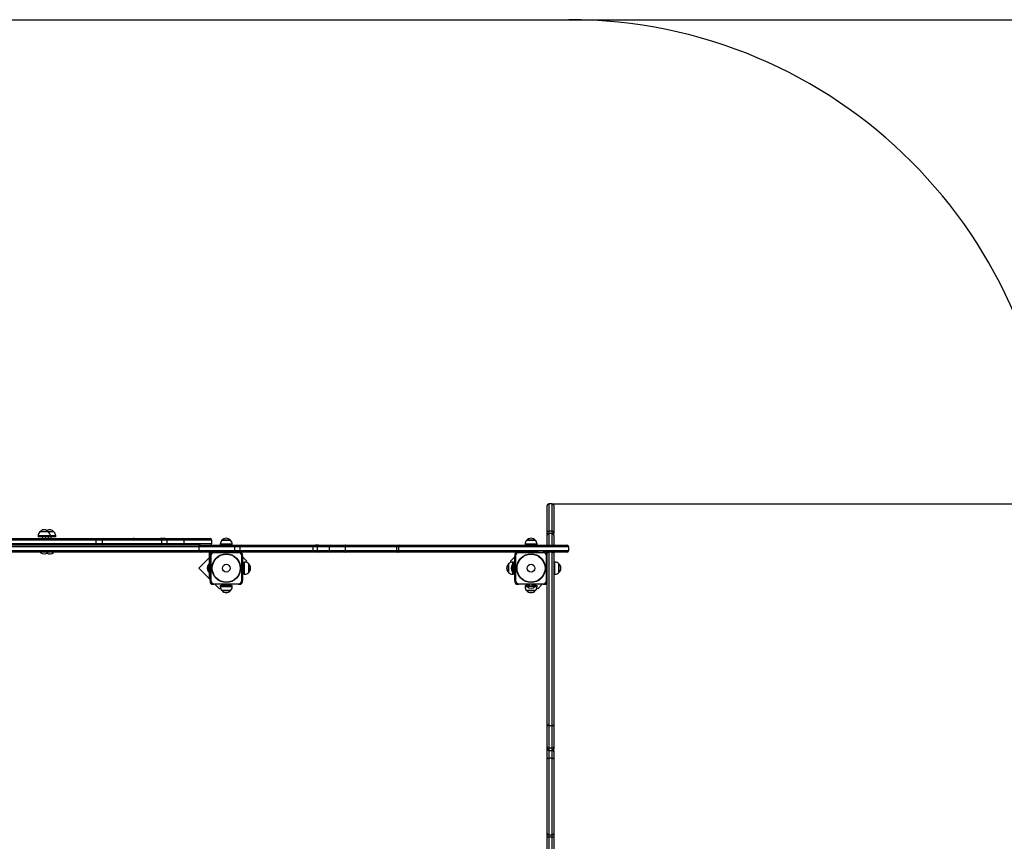
# Model space of a CAD drawing. Units: millimetres. Extents: x 3385 to 13391, y 2187 to 11209.
# Drawn here: x 6953 to 10003, y 8664 to 11209 of the extents above; entities that cross this region are included whole.
import ezdxf

# ---------------------------------------------------------------- set-up
doc = ezdxf.new("R2010")
doc.units = ezdxf.units.MM
doc.header["$LTSCALE"] = 70
doc.header["$PDSIZE"] = -1
doc.linetypes.add('SLD-Сплошная', pattern=[0])
doc.layers.add('ПРИМЕЧАНИЯ', color=7, linetype='SLD-Сплошная')
doc.styles.add('SLDTEXTSTYLE1', font='isocpeui.ttf')
doc.styles.get("Standard").update_dxf_attribs({"font": 'isocpeui.ttf'})
doc.dimstyles.new('ISO-25', dxfattribs={"dimtxt": 2.5, "dimasz": 2.5, "dimexe": 1.25, "dimexo": 0.625, "dimtad": 1, "dimtxsty": 'Standard', "dimcen": 2.5, "dimadec": 0, "dimazin": 0, "dimtfac": 1, "dimtmove": 0, "dimatfit": 3, "dimfxl": 1, "dimarcsym": 0})
doc.dimstyles.new('SLDDIMSTYLE0', dxfattribs={"dimtxt": 210, "dimasz": 210, "dimexe": 0, "dimexo": 0.0625, "dimgap": 52.5, "dimtad": 2, "dimdec": 0, "dimrnd": 1e-09, "dimzin": 12, "dimdsep": 46, "dimtxsty": 'SLDTEXTSTYLE1', "dimsah": 1, "dimcen": 0.09, "dimadec": 0, "dimazin": 3, "dimtfac": 1, "dimtdec": 3, "dimtofl": 0, "dimtmove": 0, "dimatfit": 3, "dimfxl": 1, "dimfrac": 2, "dimtolj": 1, "dimtzin": 12, "dimarcsym": 0})

# ---------------------------------------------------------------- blocks, each defined once
blk = doc.blocks.new('_D_3')
at = {"layer": 'Defpoints', "color": 0, "transparency": 16777216}
for p in [(8653.9, 11208.6), (8486.9, 3675.6), (13356.4, 3675.6)]:
    blk.add_point(p, dxfattribs=at)
at = {"layer": 'ПРИМЕЧАНИЯ', "color": 0, "lineweight": -2, "transparency": 16777216}
for p, q in [((8653.9, 11208.6), (13356.4, 11208.6)), ((13356.4, 10998.6), (13356.4, 3885.6)), ((8486.9, 3675.6), (13356.4, 3675.6))]:
    blk.add_line(p, q, dxfattribs=at)
at = {"layer": 'ПРИМЕЧАНИЯ', "color": 0, "transparency": 16777216}
for points in [[(13321.4, 10998.6), (13391.4, 10998.6), (13356.4, 11208.6)], [(13321.4, 3885.6), (13391.4, 3885.6), (13356.4, 3675.6)]]:
    blk.add_solid(points, dxfattribs=at)
at = {"layer": 'ПРИМЕЧАНИЯ', "color": 0, "transparency": 16777216, "insert": (13091.2, 7415.8), "char_height": 210, "attachment_point": 2, "rotation": 90, "style": 'SLDTEXTSTYLE1'}
blk.add_mtext('\\A1;7533', dxfattribs=at)
blk = doc.blocks.new('*D10')
at = {"color": 0, "lineweight": -2, "transparency": 16777216}
for p, q in [((8603, 9708.6), (12679.9, 9708.6)), ((12609.9, 5385.6), (12609.9, 9498.6)), ((8481.9, 5175.6), (12679.9, 5175.6))]:
    blk.add_line(p, q, dxfattribs=at)
at = {"color": 0, "transparency": 16777216}
for points in [[(12574.9, 9498.6), (12644.9, 9498.6), (12609.9, 9708.6)], [(12574.9, 5385.6), (12644.9, 5385.6), (12609.9, 5175.6)]]:
    blk.add_solid(points, dxfattribs=at)
at = {"layer": 'Defpoints', "color": 0, "transparency": 16777216}
for p in [(8603, 9708.6), (12609.9, 9708.6), (8481.9, 5175.6)]:
    blk.add_point(p, dxfattribs=at)
at = {"color": 0, "transparency": 16777216, "insert": (12294.9, 7442.1), "char_height": 210, "attachment_point": 5, "rotation": 90}
blk.add_mtext('4533', dxfattribs=at)

msp = doc.modelspace()

# ---------------------------------------------------------------- linework, layer by layer
at = {"color": 251, "linetype": 'SLD-Сплошная', "true_color": 0x636466}
msp.add_line((4884.9, 11208.6), (8653.9, 11208.6), dxfattribs=at)
at = {"linetype": 'SLD-Сплошная', "lineweight": 25}
for p, q in [((8586.9, 9621.4), (8586.9, 9703.6)), ((8602.9, 9708.6), (8591.9, 9708.6)), ((8591.9, 9708.6), (8591.9, 9624)), ((8602.9, 9624), (8602.9, 9708.6)), ((8607.9, 9703.6), (8607.9, 9621.4)), ((7010.3, 9609.6), (7010.3, 9606.6)), ((7047.5, 9609.6), (7010.3, 9609.6)), ((7042.2, 9622.1), (7015.5, 9622.1)), ((7059.2, 9622.1), (7042.2, 9622.1)), ((7047.5, 9606.6), (7047.5, 9609.6)), ((7064.5, 9609.6), (7047.5, 9609.6)), ((7064.5, 9606.6), (7064.5, 9609.6)), ((8586.9, 9612.1), (8586.9, 9621.4)), ((8586.9, 9611.8), (8586.9, 9612.1)), ((8586.9, 9580.6), (8586.9, 9611.8)), ((8602.9, 9624), (8591.9, 9624)), ((8591.9, 9624), (8591.9, 9617.1)), ((8602.9, 9617.1), (8591.9, 9617.1)), ((8591.9, 9617.1), (8591.9, 9616.8)), ((8602.9, 9616.8), (8591.9, 9616.8)), ((8591.9, 9616.8), (8591.9, 9580.6)), ((8602.9, 9617.1), (8602.9, 9624)), ((8602.9, 9616.8), (8602.9, 9617.1)), ((8602.9, 9580.6), (8602.9, 9616.8)), ((8605.9, 9616.1), (8605.9, 9619.4)), ((8607.9, 9621.4), (8607.9, 9617.6)), ((8607.9, 9612.1), (8607.9, 9617.6)), ((8607.9, 9612.1), (8607.9, 9611.8)), ((8607.9, 9611.8), (8607.9, 9580.6)), ((6516.8, 9601.6), (7189.2, 9601.6)), ((7189.2, 9596.6), (6516.8, 9596.6)), ((6516.8, 9585.6), (7189.2, 9585.6)), ((7189.2, 9580.6), (6516.8, 9580.6)), ((7047.5, 9606.6), (7010.3, 9606.6)), ((7023.9, 9606.6), (7023.9, 9601.6)), ((7033.9, 9601.6), (7033.9, 9606.6)), ((7040.9, 9606.6), (7040.9, 9601.6)), ((7064.5, 9606.6), (7047.5, 9606.6)), ((7050.9, 9601.6), (7050.9, 9606.6)), ((7189.2, 9601.4), (7197.7, 9601.6)), ((7189.2, 9601.6), (7197.7, 9601.6)), ((7189.2, 9601.4), (7189.2, 9599.6)), ((7189.2, 9599.6), (7189.2, 9596.6)), ((7204.4, 9599.6), (7189.2, 9599.6)), ((7208.4, 9596.6), (7189.2, 9596.6)), ((7189.2, 9596.6), (7189.2, 9585.6)), ((7189.2, 9585.6), (7208.4, 9585.6)), ((7189.2, 9585.6), (7189.2, 9580.6)), ((7213.2, 9580.6), (7189.2, 9580.6)), ((7197.7, 9601.6), (7209.6, 9601.6)), ((7392.7, 9596.6), (7208.4, 9596.6)), ((7208.4, 9596.6), (7208.4, 9585.6)), ((7208.4, 9585.6), (7392.7, 9585.6)), ((7209.6, 9601.6), (7213.2, 9601.6)), ((7213.2, 9601.6), (7299.4, 9601.6)), ((7387.8, 9580.6), (7213.2, 9580.6)), ((7299.4, 9601.6), (7299.8, 9601.6)), ((7308.4, 9599.6), (7299.4, 9599.6)), ((7299.8, 9599.6), (7299.8, 9601.6)), ((7299.8, 9601.6), (7304.3, 9601.6)), ((7304.3, 9599.6), (7304.3, 9601.6)), ((7308.4, 9601.6), (7304.3, 9601.6)), ((7308.4, 9601.6), (7387.8, 9601.6)), ((7387.8, 9601.6), (7389.8, 9601.6)), ((7408.1, 9580.6), (7387.8, 9580.6)), ((7399.6, 9601.6), (7389.8, 9601.6)), ((7392.7, 9596.6), (7392.7, 9585.6)), ((7408.9, 9596.6), (7392.7, 9596.6)), ((7392.7, 9585.6), (7408.9, 9585.6)), ((7405, 9599.6), (7394.8, 9599.6)), ((7399.6, 9601.6), (7408.1, 9601.6)), ((7404.5, 9601.5), (7399.6, 9601.6)), ((7404.5, 9599.6), (7404.5, 9601.5)), ((7408.1, 9601.6), (7457.2, 9601.6)), ((7457.2, 9580.6), (7408.1, 9580.6)), ((7408.9, 9596.6), (7408.9, 9585.6)), ((7461.8, 9596.6), (7408.9, 9596.6)), ((7408.9, 9585.6), (7461.8, 9585.6)), ((7457.2, 9601.6), (7542.7, 9601.6)), ((7512.9, 9580.6), (7457.2, 9580.6)), ((7461.8, 9596.6), (7461.8, 9585.6)), ((7547.7, 9596.6), (7461.8, 9596.6)), ((7461.8, 9585.6), (7547.7, 9585.6)), ((7512.9, 9580.6), (7619.2, 9580.6)), ((7547.7, 9585.6), (7547.7, 9596.6)), ((7574.3, 9583.6), (7574.3, 9580.6)), ((7611.5, 9583.6), (7574.3, 9583.6)), ((7579.5, 9596.1), (7605.6, 9596.1)), ((7606.2, 9596.1), (7579.5, 9596.1)), ((7605.6, 9596.1), (7606.2, 9596.1)), ((7611.5, 9580.6), (7611.5, 9583.6)), ((7619.2, 9580.6), (7639.9, 9580.6)), ((7639.9, 9580.6), (7862.2, 9580.6)), ((7860.1, 9578.6), (7860.4, 9579.7)), ((7861, 9578.6), (7860.1, 9578.6)), ((7860.4, 9578.6), (7860.4, 9579.7)), ((7861.3, 9579.7), (7860.4, 9579.7)), ((7874.2, 9578.6), (7861, 9578.6)), ((7862.2, 9580.6), (7872.1, 9580.6)), ((7878.9, 9580.6), (7872.1, 9580.6)), ((7878.9, 9580.6), (7879.1, 9580.6)), ((7879.1, 9580.6), (7915.7, 9580.6)), ((7915.7, 9580.6), (7962.9, 9580.6)), ((7962.9, 9580.6), (8121.7, 9580.6)), ((8121.5, 9578.6), (8121.1, 9578.6)), ((8126.9, 9578.6), (8121.5, 9578.6)), ((8121.7, 9580.6), (8129.5, 9580.6)), ((8129.5, 9580.6), (8130.9, 9580.6)), ((8130.9, 9580.6), (8648.9, 9580.6)), ((8518.3, 9583.6), (8518.3, 9580.6)), ((8520.6, 9583.6), (8518.3, 9583.6)), ((8555.5, 9583.6), (8520.6, 9583.6)), ((8523.5, 9596.1), (8550.2, 9596.1)), ((8525.2, 9596.1), (8523.5, 9596.1)), ((8550.2, 9596.1), (8525.2, 9596.1)), ((8555.5, 9580.6), (8555.5, 9583.6)), ((7507.9, 9575.6), (5723.8, 9575.6)), ((5744.1, 9564.6), (7507.9, 9564.6)), ((7512.9, 9559.6), (5752.7, 9559.6)), ((7017.3, 9559.6), (7016.9, 9559.2)), ((7016.9, 9559.2), (7016.9, 9558.7)), ((7017, 9559.2), (7016.9, 9559.2)), ((7017, 9558.7), (7016.9, 9558.7)), ((7040.9, 9559.2), (7017, 9559.2)), ((7040.9, 9558.7), (7017, 9558.7)), ((7040.9, 9559.2), (7040.5, 9559.6)), ((7040.9, 9558.7), (7040.9, 9559.2)), ((7057.9, 9559.2), (7040.9, 9559.2)), ((7057.9, 9558.7), (7040.9, 9558.7)), ((7057.9, 9559.2), (7057.5, 9559.6)), ((7057.9, 9558.7), (7057.9, 9559.2)), ((7507.9, 9575.6), (7507.9, 9564.6)), ((7618.4, 9575.6), (7507.9, 9575.6)), ((7507.9, 9564.6), (7618.4, 9564.6)), ((7619.2, 9559.6), (7512.9, 9559.6)), ((7542.9, 9555.6), (7539.9, 9555.6)), ((7539.9, 9555.6), (7539.9, 9479.9)), ((7542.9, 9555.6), (7542.9, 9551.6)), ((7542.9, 9551.6), (7542.9, 9547.6)), ((7542.9, 9547.6), (7544.9, 9547.6)), ((7542.9, 9471.6), (7542.9, 9547.6)), ((7544.9, 9547.6), (7544.9, 9471.6)), ((7554.9, 9559.6), (7554.9, 9557.6)), ((7630.9, 9557.6), (7554.9, 9557.6)), ((7634.9, 9575.6), (7618.4, 9575.6)), ((7618.4, 9575.6), (7618.4, 9564.6)), ((7618.4, 9564.6), (7634.9, 9564.6)), ((7639.9, 9559.6), (7619.2, 9559.6)), ((7630.9, 9559.6), (7630.9, 9557.6)), ((7860.7, 9575.6), (7634.9, 9575.6)), ((7634.9, 9575.6), (7634.9, 9564.6)), ((7634.9, 9564.6), (7860.7, 9564.6)), ((7862.2, 9559.6), (7639.9, 9559.6)), ((7640.9, 9471.6), (7640.9, 9547.6)), ((7642.9, 9547.6), (7640.9, 9547.6)), ((7642.9, 9547.6), (7642.9, 9551.6)), ((7642.9, 9547.6), (7642.9, 9471.6)), ((7860.7, 9575.6), (7860.7, 9564.6)), ((7874.1, 9575.6), (7860.7, 9575.6)), ((7860.7, 9564.6), (7874.1, 9564.6)), ((7879.1, 9559.6), (7862.2, 9559.6)), ((7874.1, 9575.6), (7874.1, 9564.6)), ((7911.4, 9575.6), (7874.1, 9575.6)), ((7874.1, 9564.6), (7911.4, 9564.6)), ((7915.7, 9559.6), (7879.1, 9559.6)), ((7961, 9575.6), (7911.4, 9575.6)), ((7911.4, 9575.6), (7911.4, 9564.6)), ((7911.4, 9564.6), (7961, 9564.6)), ((7962.9, 9559.6), (7915.7, 9559.6)), ((8120.7, 9575.6), (7961, 9575.6)), ((7961, 9575.6), (7961, 9564.6)), ((7961, 9564.6), (8120.7, 9564.6)), ((8124.4, 9559.6), (7962.9, 9559.6)), ((8120.7, 9575.6), (8120.7, 9564.6)), ((8125.9, 9575.6), (8120.7, 9575.6)), ((8120.7, 9564.6), (8125.9, 9564.6)), ((8130.9, 9559.6), (8124.4, 9559.6)), ((8125.9, 9575.6), (8125.9, 9564.6)), ((8653.9, 9575.6), (8125.9, 9575.6)), ((8125.9, 9564.6), (8653.9, 9564.6)), ((8560.3, 9559.6), (8130.9, 9559.6)), ((8486.9, 9551.6), (8486.9, 9547.6)), ((8488.9, 9547.6), (8486.9, 9547.6)), ((8486.9, 9471.6), (8486.9, 9547.6)), ((8488.9, 9547.6), (8488.9, 9471.6)), ((8498.9, 9557.6), (8498.9, 9559.6)), ((8574.9, 9557.6), (8498.9, 9557.6)), ((8560.3, 9559.6), (8574.9, 9559.6)), ((8576.1, 9559.6), (8574.9, 9559.6)), ((8574.9, 9559.6), (8574.9, 9557.6)), ((8578.9, 9559.6), (8576.1, 9559.6)), ((8591.9, 9559.6), (8578.9, 9559.6)), ((8584.9, 9471.6), (8584.9, 9547.6)), ((8586.9, 9547.6), (8584.9, 9547.6)), ((8586.9, 9554.6), (8586.9, 9559.6)), ((8586.9, 9025.7), (8586.9, 9554.6)), ((8586.9, 9547.6), (8586.9, 9547.5)), ((8591.9, 9559.6), (8591.9, 9021.6)), ((8602.9, 9559.6), (8591.9, 9559.6)), ((8602.9, 9021.6), (8602.9, 9559.6)), ((8648.9, 9559.6), (8603, 9559.6)), ((8605.9, 9559.1), (8605.9, 9559.6)), ((8607.9, 9556.5), (8607.9, 9559.6)), ((8607.9, 9556.4), (8607.9, 9554.6)), ((8607.9, 9554.6), (8607.9, 9025.7)), ((8653.9, 9564.6), (8653.9, 9575.6)), ((7539.9, 9541.6), (7508, 9509.7)), ((7539.5, 9521.6), (7538.9, 9521.6)), ((7538.9, 9518.1), (7538.9, 9521.6)), ((7538.9, 9497.6), (7538.9, 9518.1)), ((7539.9, 9521.2), (7539.5, 9521.6)), ((7539.5, 9518.1), (7539.5, 9521.6)), ((7539.5, 9497.6), (7539.5, 9518.1)), ((7656.5, 9530.9), (7642.9, 9544.5)), ((7642.9, 9517.3), (7644.4, 9518.8)), ((7646.9, 9524.6), (7644.4, 9524.6)), ((7644.4, 9504.5), (7644.4, 9524.6)), ((7649.9, 9528.2), (7646.9, 9528.2)), ((7646.9, 9491), (7646.9, 9528.2)), ((7649.9, 9491), (7649.9, 9528.2)), ((7653.4, 9527.9), (7656.5, 9530.9)), ((7662.4, 9523), (7662.4, 9522.3)), ((7662.4, 9496.3), (7662.4, 9523)), ((7662.4, 9522.3), (7662.4, 9496.3)), ((8467.4, 9496.3), (8467.4, 9523)), ((8467.4, 9523), (8467.4, 9508.5)), ((8486.9, 9544.5), (8473.3, 9530.9)), ((8473.3, 9530.9), (8476.3, 9527.9)), ((8482.9, 9528.2), (8479.9, 9528.2)), ((8479.9, 9528.2), (8479.9, 9521.6)), ((8480.5, 9521.6), (8479.9, 9521.6)), ((8479.9, 9497.6), (8479.9, 9521.6)), ((8480.9, 9521.2), (8480.5, 9521.6)), ((8480.5, 9497.6), (8480.5, 9521.6)), ((8480.9, 9521.2), (8480.9, 9514)), ((8482.1, 9516.2), (8482.1, 9512.3)), ((8485.4, 9516.2), (8482.1, 9516.2)), ((8482.9, 9528.2), (8482.9, 9516.2)), ((8485.4, 9524.6), (8482.9, 9524.6)), ((8485.4, 9524.6), (8485.4, 9516.2)), ((8485.4, 9518.8), (8486.9, 9517.3)), ((8610.9, 9528.2), (8607.9, 9528.2)), ((8610.9, 9491), (8610.9, 9528.2)), ((8623.4, 9523), (8623.4, 9498.6)), ((8623.4, 9496.3), (8623.4, 9523)), ((7508, 9509.7), (7542.9, 9474.8)), ((7538.9, 9497.6), (7539.5, 9497.6)), ((7539.5, 9497.6), (7539.9, 9498)), ((7644.4, 9514.6), (7642.9, 9514.6)), ((7642.9, 9504.6), (7644.4, 9504.6)), ((7644.4, 9494.6), (7644.4, 9504.5)), ((7644.4, 9494.6), (7646.9, 9494.6)), ((7646.9, 9491), (7649.9, 9491)), ((8467.4, 9508.5), (8467.4, 9496.3)), ((8479.9, 9497.7), (8479.9, 9491)), ((8479.9, 9497.6), (8480.5, 9497.6)), ((8479.9, 9491), (8482.9, 9491)), ((8480.5, 9497.6), (8480.9, 9498)), ((8480.9, 9514), (8480.9, 9498)), ((8482.1, 9512.3), (8482.1, 9503.1)), ((8485.4, 9512.3), (8482.1, 9512.3)), ((8485.4, 9503.1), (8482.1, 9503.1)), ((8482.9, 9503.1), (8482.9, 9491)), ((8482.9, 9494.6), (8485.4, 9494.6)), ((8485.4, 9503.1), (8485.4, 9495.5)), ((8485.4, 9495.5), (8485.4, 9494.6)), ((8607.9, 9491), (8610.9, 9491)), ((8623.4, 9498.6), (8623.4, 9496.3)), ((7539.9, 9479.9), (7542.9, 9479.9)), ((7542.9, 9471.6), (7542.9, 9467.6)), ((7544.9, 9471.6), (7542.9, 9471.6)), ((7550.9, 9459.6), (7554.9, 9459.6)), ((7554.9, 9461.6), (7630.9, 9461.6)), ((7554.9, 9461.6), (7554.9, 9459.6)), ((7630.9, 9459.6), (7554.9, 9459.6)), ((7558, 9459.6), (7571.6, 9446)), ((7574.3, 9455.6), (7574.3, 9452.6)), ((7574.3, 9455.6), (7594.4, 9455.6)), ((7577.9, 9458.1), (7577.9, 9455.6)), ((7577.9, 9458.1), (7607, 9458.1)), ((7583.7, 9458.1), (7585.2, 9459.6)), ((7587.9, 9459.6), (7587.9, 9458.1)), ((7594.4, 9455.6), (7611.5, 9455.6)), ((7597.9, 9458.1), (7597.9, 9459.6)), ((7607, 9458.1), (7607.9, 9458.1)), ((7607.9, 9455.6), (7607.9, 9458.1)), ((7611.5, 9452.6), (7611.5, 9455.6)), ((7630.9, 9461.6), (7630.9, 9459.6)), ((7630.9, 9459.6), (7634.9, 9459.6)), ((7640.9, 9471.6), (7642.9, 9471.6)), ((7642.9, 9467.6), (7642.9, 9471.6)), ((8486.9, 9471.6), (8486.9, 9467.6)), ((8488.9, 9471.6), (8486.9, 9471.6)), ((8494.9, 9459.6), (8498.9, 9459.6)), ((8498.9, 9461.6), (8574.9, 9461.6)), ((8498.9, 9461.6), (8498.9, 9459.6)), ((8574.9, 9459.6), (8498.9, 9459.6)), ((8518.3, 9455.6), (8518.3, 9452.6)), ((8518.3, 9455.6), (8530.7, 9455.6)), ((8518.3, 9455.6), (8518.3, 9455.6)), ((8521.9, 9458.1), (8521.9, 9455.6)), ((8521.9, 9458.1), (8530.7, 9458.1)), ((8530.7, 9458.2), (8530.7, 9454.8)), ((8530.7, 9454.8), (8540.3, 9454.8)), ((8540.3, 9458.2), (8540.3, 9454.8)), ((8540.3, 9454.8), (8543.1, 9454.8)), ((8543.1, 9458.2), (8543.1, 9454.8)), ((8543.1, 9458.1), (8551.9, 9458.1)), ((8543.1, 9455.6), (8555.5, 9455.6)), ((8544.5, 9459.6), (8546, 9458.1)), ((8551.9, 9455.6), (8551.9, 9458.1)), ((8555.5, 9452.6), (8555.5, 9455.6)), ((8558.1, 9446), (8571.7, 9459.6)), ((8574.9, 9459.6), (8574.9, 9461.6)), ((8574.9, 9459.6), (8578.9, 9459.6)), ((8586.9, 9471.6), (8584.9, 9471.6)), ((7571.6, 9446), (7574.6, 9449)), ((7574.3, 9452.6), (7594.4, 9452.6)), ((7606.2, 9440.1), (7579.5, 9440.1)), ((7579.5, 9440.1), (7594, 9440.1)), ((7594, 9440.1), (7606.2, 9440.1)), ((7594.4, 9452.6), (7611.5, 9452.6)), ((8518.3, 9452.6), (8524.9, 9452.6)), ((8518.3, 9452.6), (8518.3, 9452.6)), ((8549.6, 9440.1), (8523.5, 9440.1)), ((8523.5, 9440.1), (8550.2, 9440.1)), ((8525.3, 9453.6), (8524.9, 9453.2)), ((8524.9, 9453.2), (8524.9, 9452.7)), ((8526.4, 9453.2), (8524.9, 9453.2)), ((8526.4, 9452.7), (8524.9, 9452.7)), ((8525.3, 9453.6), (8548.5, 9453.6)), ((8548.9, 9453.2), (8526.4, 9453.2)), ((8548.9, 9452.7), (8526.4, 9452.7)), ((8548.9, 9453.2), (8548.5, 9453.6)), ((8548.8, 9452.6), (8555.5, 9452.6)), ((8548.9, 9452.7), (8548.9, 9453.2)), ((8550.2, 9440.1), (8549.6, 9440.1)), ((8555.1, 9449), (8558.1, 9446)), ((8586.9, 8956.7), (8586.9, 9025.7)), ((8602.9, 9021.6), (8591.9, 9021.6)), ((8591.9, 9021.6), (8591.9, 8951.8)), ((8602.9, 8951.8), (8602.9, 9021.6)), ((8607.9, 9025.7), (8607.9, 8956.7)), ((8586.9, 8950.3), (8586.9, 8956.7)), ((8586.9, 8919), (8586.9, 8950.3)), ((8602.9, 8951.8), (8591.9, 8951.8)), ((8591.9, 8951.8), (8591.9, 8945.3)), ((8591.9, 8945.3), (8602.9, 8945.3)), ((8591.9, 8945.3), (8591.9, 8920.7)), ((8602.9, 8945.3), (8602.9, 8951.8)), ((8602.9, 8920.7), (8602.9, 8945.3)), ((8605.9, 8942.6), (8605.9, 8946.3)), ((8607.9, 8956.7), (8607.9, 8950.3)), ((8607.9, 8943.4), (8607.9, 8950.3)), ((8607.9, 8943.4), (8607.9, 8919)), ((8586.9, 8688.6), (8586.9, 8919)), ((8602.9, 8920.7), (8591.9, 8920.7)), ((8591.9, 8920.7), (8591.9, 8683.6)), ((8602.9, 8683.6), (8602.9, 8920.7)), ((8607.9, 8919), (8607.9, 8688.6)), ((8586.9, 8677.8), (8586.9, 8688.6)), ((8586.9, 8542.5), (8586.9, 8677.8)), ((8591.9, 8683.6), (8602.9, 8683.6)), ((8591.9, 8683.6), (8591.9, 8676.6)), ((8602.9, 8676.6), (8591.9, 8676.6)), ((8591.9, 8676.6), (8591.9, 8539.3)), ((8602.9, 8676.6), (8602.9, 8683.6)), ((8602.9, 8539.3), (8602.9, 8676.6)), ((8607.9, 8688.6), (8607.9, 8677.8)), ((8607.9, 8677.8), (8607.9, 8542.5))]:
    msp.add_line(p, q, dxfattribs=at)
at = {"linetype": 'SLD-Сплошная', "lineweight": 25, "flags": 128}
for points in [[(8586.9, 9621.4), (8587, 9621.9), (8587.2, 9622.4), (8587.7, 9622.8), (8588.3, 9623.2), (8589.1, 9623.6), (8590, 9623.8), (8590.9, 9624), (8591.9, 9624)], [(8602.9, 9624), (8603.8, 9624), (8604.8, 9623.8), (8605.6, 9623.6), (8606.4, 9623.2), (8607, 9622.8), (8607.5, 9622.4), (8607.8, 9621.9), (8607.9, 9621.4)], [(7408.1, 9601.6), (7408.2, 9601.5), (7408.4, 9601.2), (7408.6, 9600.8), (7408.7, 9600.2), (7408.8, 9599.4), (7408.9, 9598.5), (7408.9, 9597.6), (7408.9, 9596.6)], [(7408.9, 9585.6), (7408.9, 9584.6), (7408.9, 9583.7), (7408.8, 9582.8), (7408.7, 9582.1), (7408.6, 9581.5), (7408.4, 9581), (7408.2, 9580.7), (7408.1, 9580.6)], [(7618.4, 9575.6), (7618.4, 9576.6), (7618.5, 9577.5), (7618.6, 9578.4), (7618.7, 9579.2), (7618.8, 9579.8), (7618.9, 9580.2), (7619.1, 9580.5), (7619.2, 9580.6)], [(7962.9, 9580.6), (7962.5, 9580.5), (7962.2, 9580.2), (7961.8, 9579.8), (7961.5, 9579.2), (7961.3, 9578.4), (7961.1, 9577.5), (7961, 9576.6), (7961, 9575.6)], [(7619.2, 9559.6), (7619.1, 9559.7), (7618.9, 9560), (7618.8, 9560.5), (7618.7, 9561.1), (7618.6, 9561.8), (7618.5, 9562.7), (7618.4, 9563.6), (7618.4, 9564.6)], [(7862.2, 9559.6), (7861.9, 9559.7), (7861.6, 9560), (7861.4, 9560.5), (7861.1, 9561.1), (7861, 9561.8), (7860.8, 9562.7), (7860.8, 9563.6), (7860.7, 9564.6)], [(7961, 9564.6), (7961, 9563.6), (7961.1, 9562.7), (7961.3, 9561.8), (7961.5, 9561.1), (7961.8, 9560.5), (7962.2, 9560), (7962.5, 9559.7), (7962.9, 9559.6)], [(8120.7, 9564.6), (8120.8, 9563.6), (8121, 9562.7), (8121.4, 9561.8), (8121.8, 9561.1), (8122.4, 9560.5), (8123, 9560), (8123.7, 9559.7), (8124.4, 9559.6)], [(8586.9, 8919), (8587, 8919.3), (8587.2, 8919.7), (8587.7, 8920), (8588.3, 8920.2), (8589.1, 8920.4), (8590, 8920.6), (8590.9, 8920.7), (8591.9, 8920.7)], [(8602.9, 8920.7), (8603.8, 8920.7), (8604.8, 8920.6), (8605.6, 8920.4), (8606.4, 8920.2), (8607, 8920), (8607.5, 8919.7), (8607.8, 8919.3), (8607.9, 8919)], [(8591.9, 8676.6), (8590.9, 8676.6), (8590, 8676.7), (8589.1, 8676.8), (8588.3, 8676.9), (8587.7, 8677.1), (8587.2, 8677.3), (8587, 8677.6), (8586.9, 8677.8)], [(8607.9, 8677.8), (8607.8, 8677.6), (8607.5, 8677.3), (8607, 8677.1), (8606.4, 8676.9), (8605.6, 8676.8), (8604.8, 8676.7), (8603.8, 8676.6), (8602.9, 8676.6)]]:
    msp.add_lwpolyline(points, dxfattribs=at)
at = {"linetype": 'SLD-Сплошная', "lineweight": 25}
for centre, radius in [((7592.9, 9509.6), 44.3), ((7592.9, 9509.6), 43.4), ((8536.9, 9509.6), 44.3), ((8536.9, 9509.6), 43.4), ((7592.9, 9509.6), 12), ((8536.9, 9509.6), 12)]:
    msp.add_circle(centre, radius, dxfattribs=at)
at = {"color": 251, "linetype": 'SLD-Сплошная', "true_color": 0x636466}
msp.add_arc((8653.9, 9708.6), 1500, 0, 90, dxfattribs=at)
at = {"linetype": 'SLD-Сплошная', "lineweight": 25}
for centre, radius, start, end in [((8591.9, 9703.6), 5, 90, 180), ((8602.9, 9703.6), 5, 0, 90), ((7027.8, 9609.6), 17.5, 134.4352, 180), ((7028.9, 9610.8), 17.5, 40.3062, 139.6938), ((7045.9, 9610.8), 17.5, 40.3062, 119.0485), ((7030, 9609.6), 17.5, 0, 45.5648), ((7047, 9609.6), 17.5, 0, 45.5648), ((8591.9, 9612.1), 5, 90, 180), ((8591.9, 9611.8), 4.99, 89.9188, 179.9185), ((8602.9, 9612.1), 5, 0, 90), ((8602.9, 9611.8), 4.99, 0.0815, 90.0812), ((7213.3, 9596.7), 4.9, 91.2168, 181.1671), ((7213.3, 9585.5), 4.9, 178.8329, 268.7832), ((7387.8, 9596.7), 4.95, 359.4618, 89.4515), ((7387.8, 9585.6), 4.95, 270.5485, 0.5382), ((7457, 9596.8), 4.83, 357.8957, 87.7284), ((7457, 9585.4), 4.83, 272.2716, 2.1043), ((7512.9, 9575.6), 5, 90, 180), ((7542.7, 9596.6), 5, 0, 90), ((7542.7, 9585.6), 5, 270, 0), ((7591.8, 9583.6), 17.5, 134.4352, 180), ((7592.9, 9584.8), 17.5, 40.3062, 139.6938), ((7594, 9583.6), 17.5, 0, 45.5648), ((7639.9, 9575.7), 4.97, 90.3811, 180.3761), ((7875.3, 9575.7), 14.6, 168.5988, 180.4425), ((7862.5, 9579.5), 1.18, 106.3581, 168.4443), ((7879.1, 9575.6), 5, 90, 180), ((7916.1, 9576), 4.68, 94.7652, 184.0798), ((8127.1, 9575.7), 6.31, 152.2227, 180.526), ((8130.9, 9575.6), 5, 90, 180), ((8535.8, 9583.6), 17.5, 134.4352, 180), ((8536.9, 9584.8), 17.5, 40.3062, 139.6938), ((8538, 9583.6), 17.5, 0, 45.5648), ((8648.9, 9575.6), 5, 0, 90), ((7028.9, 9571.1), 17.3, 226.0913, 313.9087), ((7045.9, 9571.1), 17.3, 240.5781, 313.9087), ((7512.9, 9564.6), 5, 180, 270), ((7546.9, 9555.6), 7, 145.1501, 180), ((7550.9, 9551.6), 8, 90, 180), ((7546.9, 9555.6), 4, 90, 180), ((7554.9, 9547.6), 12, 90, 180), ((7554.9, 9547.6), 10, 90, 180), ((7630.9, 9547.6), 12, 0, 90), ((7630.9, 9547.6), 10, 0, 90), ((7639.9, 9564.6), 4.97, 179.6239, 269.6189), ((7634.9, 9551.6), 8, 0, 90), ((7879.1, 9564.6), 5, 180, 270), ((7916.1, 9564.3), 4.68, 175.9202, 265.2348), ((8130.9, 9564.6), 5, 180, 270), ((8494.9, 9551.6), 8, 90, 180), ((8498.9, 9547.6), 12, 90, 180), ((8498.9, 9547.6), 10, 90, 180), ((8574.9, 9547.6), 12, 0, 90), ((8574.9, 9547.6), 10, 0, 90), ((8578.9, 9551.6), 8, 0, 90), ((8582.9, 9555.6), 4, 0, 90), ((8648.9, 9564.6), 5, 270, 0), ((7551.4, 9509.6), 17.3, 136.0913, 223.9087), ((7649.9, 9510.7), 17.5, 44.4352, 90), ((7651, 9509.6), 17.5, 310.3062, 49.6938), ((8478.7, 9509.6), 17.5, 130.3062, 229.6938), ((8479.9, 9510.7), 17.5, 90, 135.5648), ((8492.4, 9509.6), 17.3, 136.0913, 223.9087), ((8610.9, 9510.7), 17.5, 44.4352, 90), ((8612, 9509.6), 17.5, 310.3062, 49.6938), ((7649.9, 9508.5), 17.5, 270, 315.5648), ((8479.9, 9508.5), 17.5, 224.4352, 270), ((8610.9, 9508.5), 17.5, 270, 315.5648), ((7554.9, 9471.6), 12, 180, 270), ((7550.9, 9467.6), 8, 180, 270), ((7554.9, 9471.6), 10, 180, 270), ((7630.9, 9471.6), 10, 270, 0), ((7630.9, 9471.6), 12, 270, 0), ((7634.9, 9467.6), 8, 270, 0), ((8498.9, 9471.6), 12, 180, 270), ((8494.9, 9467.6), 8, 180, 270), ((8498.9, 9471.6), 10, 180, 270), ((8574.9, 9471.6), 10, 270, 0), ((8574.9, 9471.6), 12, 270, 0), ((8578.9, 9467.6), 8, 270, 0), ((7591.8, 9452.6), 17.5, 180, 225.5648), ((7592.9, 9451.4), 17.5, 220.3062, 319.6938), ((7594, 9452.6), 17.5, 314.4352, 0), ((8535.8, 9452.6), 17.5, 180, 225.5648), ((8536.9, 9451.4), 17.5, 220.3062, 319.6938), ((8536.9, 9465.1), 17.3, 226.0913, 313.9087), ((8538, 9452.6), 17.5, 314.4352, 0), ((8591.5, 9026.2), 4.62, 186.1694, 275.0616), ((8603.3, 9026.2), 4.62, 264.9384, 353.8306), ((8591.8, 8956.7), 4.95, 180.5734, 270.5622), ((8591.9, 8950.3), 5, 180, 270), ((8602.9, 8956.7), 4.95, 269.4378, 359.4266), ((8602.9, 8950.3), 5, 270, 0), ((8591.9, 8688.6), 5, 180, 270), ((8602.9, 8688.6), 5, 270, 0)]:
    msp.add_arc(centre, radius, start, end, dxfattribs=at)
for centre, major_axis, ratio, start_param, end_param in [((8482.1, 9517.7), (0, 1.57), 0.763133, 1.570796, 3.141593), ((8482.1, 9512.9), (1.2, 0), 0.531867, 3.141593, 4.712389), ((8482.1, 9501.5), (0, 1.57), 0.763133, 0, 1.570796), ((8529.2, 9454.8), (1.49, 0), 0.807831, 4.712389, 6.283185), ((8541.1, 9454.8), (0, 1.2), 0.683848, 1.570796, 3.141593), ((8544.5, 9454.8), (1.49, 0), 0.807831, 3.141593, 4.712389)]:
    msp.add_ellipse(centre, major_axis=major_axis, ratio=ratio, start_param=start_param, end_param=end_param, dxfattribs=at)
for points, knots in [([(8607.9, 9617.6), (8607.9, 9617.7), (8607.9, 9618), (8607.6, 9618.5), (8606.8, 9619.1), (8606.1, 9619.3), (8605.9, 9619.4)], [0, 0, 0, 0, 0.034085, 0.4095, 0.794998, 1, 1, 1, 1]), ([(7204.4, 9599.6), (7204.5, 9599.7), (7205.1, 9600.3), (7206.6, 9601.2), (7208.3, 9601.6), (7209.3, 9601.6), (7209.6, 9601.6)], [0, 0, 0, 0, 0.0546544, 0.466069, 0.885928, 1, 1, 1, 1]), ([(7299.4, 9599.6), (7299.4, 9600), (7299.4, 9600.9), (7299.4, 9601.5), (7299.4, 9601.6), (7299.4, 9601.6)], [0, 0, 0, 0, 0.36356, 0.727174, 1, 1, 1, 1]), ([(7308.4, 9599.6), (7308.4, 9600), (7308.4, 9600.9), (7308.4, 9601.5), (7308.4, 9601.6), (7308.4, 9601.6)], [0, 0, 0, 0, 0.363595, 0.727191, 1, 1, 1, 1]), ([(7394.8, 9599.6), (7394.1, 9600.1), (7392.9, 9601.1), (7391, 9601.6), (7390, 9601.6), (7389.8, 9601.6)], [0, 0, 0, 0, 0.456493, 0.864762, 1, 1, 1, 1]), ([(7404.5, 9601.5), (7404.6, 9601.3), (7404.8, 9600.9), (7404.9, 9600), (7405, 9599.6)], [0, 0, 0, 0, 0.5109, 1, 1, 1, 1]), ([(7872.1, 9580.6), (7870.4, 9580.5), (7866.8, 9580.2), (7863.2, 9579.9), (7861.3, 9579.7)], [0, 0, 0, 0, 0.480136, 1, 1, 1, 1]), ([(7878.9, 9580.6), (7878.4, 9580.6), (7877.2, 9580.5), (7875.6, 9579.8), (7874.6, 9579), (7874.2, 9578.6)], [0, 0, 0, 0, 0.270775, 0.690508, 1, 1, 1, 1]), ([(8121.1, 9578.6), (8121.2, 9579.1), (8121.3, 9580), (8121.5, 9580.5), (8121.7, 9580.6), (8121.7, 9580.6)], [0, 0, 0, 0, 0.377746, 0.753229, 1, 1, 1, 1]), ([(8586.9, 9554.6), (8586.9, 9554.6), (8586.9, 9555.1), (8587, 9556.1), (8587.7, 9557.5), (8588.8, 9558.7), (8590.2, 9559.5), (8591.3, 9559.6), (8591.9, 9559.6)], [0, 0, 0, 0, 0.002236, 0.179686, 0.394922, 0.599631, 0.799733, 1, 1, 1, 1]), ([(8602.9, 9559.6), (8603.4, 9559.6), (8604.5, 9559.5), (8605.9, 9558.7), (8607.1, 9557.5), (8607.7, 9556.1), (8607.9, 9555.1), (8607.9, 9554.6), (8607.9, 9554.6)], [0, 0, 0, 0, 0.200267, 0.400369, 0.605078, 0.820314, 0.997764, 1, 1, 1, 1]), ([(8607.9, 9556.4), (8607.8, 9556.7), (8607.7, 9557.4), (8607.1, 9558.3), (8606.2, 9558.9), (8605.9, 9559.1)], [0, 0, 0, 0, 0.259994, 0.720533, 1, 1, 1, 1]), ([(8485.4, 9516.2), (8485.8, 9516), (8486.4, 9515.6), (8486.8, 9515.2), (8487, 9515.1)], [0, 0, 0, 0, 0.628469, 1, 1, 1, 1]), ([(8486.9, 9513.3), (8486.9, 9513.2), (8486.6, 9512.9), (8486, 9512.6), (8485.4, 9512.3)], [0, 0, 0, 0, 0.044166, 1, 1, 1, 1]), ([(8485.4, 9512.3), (8485.8, 9511.8), (8486.4, 9511), (8486.8, 9510.1), (8486.9, 9509.8)], [0, 0, 0, 0, 0.683328, 1, 1, 1, 1]), ([(8486.9, 9505.4), (8486.9, 9505.4), (8486.6, 9504.5), (8486, 9503.8), (8485.4, 9503.1)], [0, 0, 0, 0, 0.044166, 1, 1, 1, 1]), ([(8485.4, 9503.1), (8485.8, 9503.3), (8486.4, 9503.6), (8486.8, 9504), (8487, 9504.2)], [0, 0, 0, 0, 0.628469, 1, 1, 1, 1]), ([(8530.7, 9458.2), (8531.2, 9458.6), (8532, 9459.2), (8532.9, 9459.5), (8533.2, 9459.6)], [0, 0, 0, 0, 0.683328, 1, 1, 1, 1]), ([(8531.4, 9459.6), (8531.4, 9459.6), (8531.1, 9459.3), (8530.9, 9458.7), (8530.7, 9458.2)], [0, 0, 0, 0, 0.044166, 1, 1, 1, 1]), ([(8537.9, 9459.6), (8537.9, 9459.6), (8538.8, 9459.3), (8539.6, 9458.7), (8540.3, 9458.2)], [0, 0, 0, 0, 0.044166, 1, 1, 1, 1]), ([(8540.3, 9458.2), (8540.4, 9458.6), (8540.7, 9459.2), (8540.9, 9459.5), (8541, 9459.6)], [0, 0, 0, 0, 0.6833278, 1, 1, 1, 1]), ([(8542.4, 9459.6), (8542.4, 9459.6), (8542.6, 9459.3), (8542.8, 9458.7), (8543.1, 9458.2)], [0, 0, 0, 0, 0.044166, 1, 1, 1, 1]), ([(8605.9, 8942.6), (8606.3, 8942.7), (8607.2, 8942.9), (8607.8, 8943.1), (8607.8, 8943.3), (8607.9, 8943.4)], [0, 0, 0, 0, 0.395688, 0.789906, 1, 1, 1, 1])]:
    msp.add_open_spline(points, degree=3, knots=knots, dxfattribs=at)

# ---------------------------------------------------------------- dimensions: what is measured, and where the dimension line sits
dim = msp.add_linear_dim(base=(12609.9, 9708.6), p1=(8481.9, 5175.6), p2=(8603, 9708.6), angle=90, dimstyle='ISO-25', override={"dimtxt": 210, "dimasz": 210, "dimexe": 70, "dimexo": 0, "dimgap": 210, "dimtih": 0, "dimtoh": 1, "dimdec": 0, "dimzin": 0, "dimadec": 2, "dimtdec": 3, "dimtix": 1, "dimtzin": 0})
dim.commit()
dim.dimension.update_dxf_attribs({"geometry": '*D10', "text_midpoint": (12294.9, 7442.1)})
at = {"layer": 'ПРИМЕЧАНИЯ', "color": 251, "true_color": 0x636466}
dim = msp.add_linear_dim(base=(13356.4, 3675.6), p1=(8653.9, 11208.6), p2=(8486.9, 3675.6), angle=90, dimstyle='SLDDIMSTYLE0', override={"dimtad": 3}, dxfattribs=at)
dim.commit()
dim.dimension.update_dxf_attribs({"geometry": '_D_3', "text_midpoint": (13356.4, 7415.8), "dimtype": 160})

doc.saveas('drawing.dxf')
